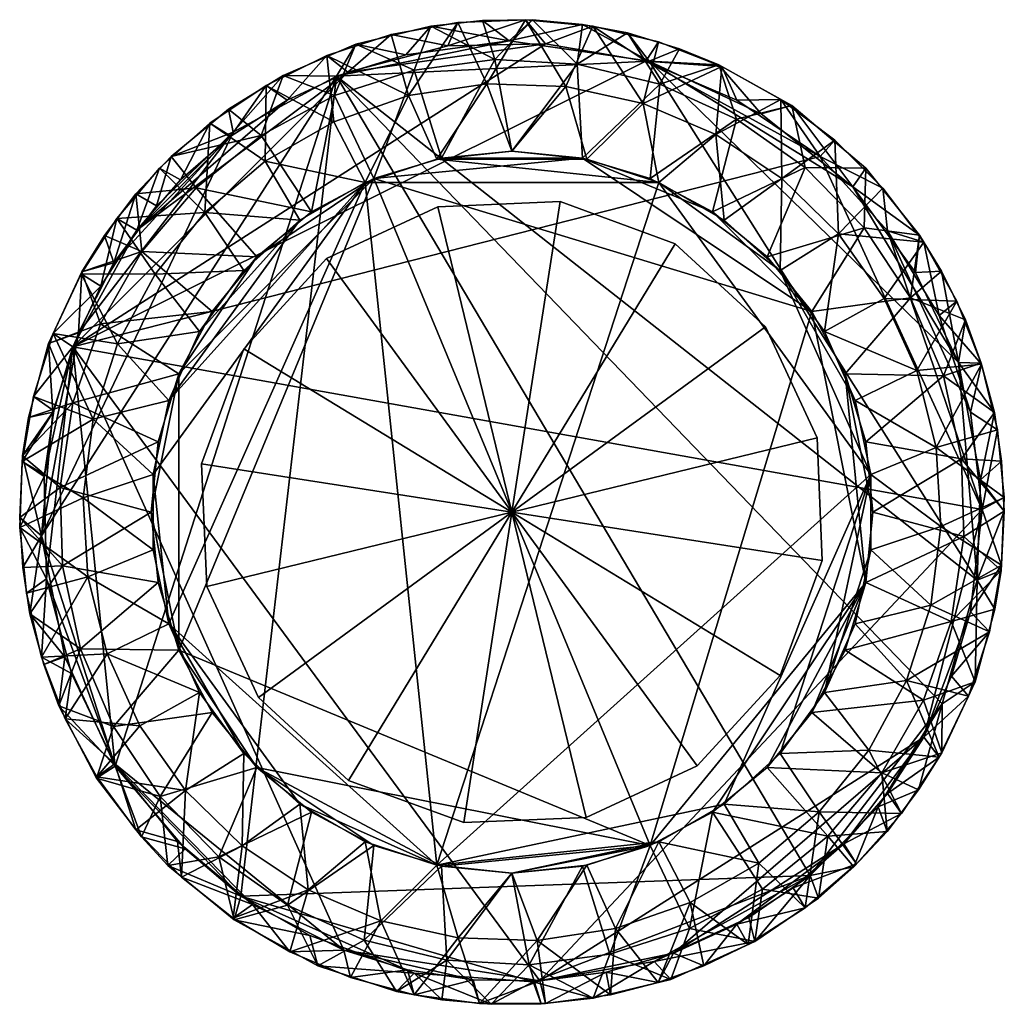
# Model space of a CAD drawing. Units: inches. Extents: x -0.457 to 0.457, y -0.456 to 0.457.
import ezdxf

# ---------------------------------------------------------------- set-up
doc = ezdxf.new("R2010")
doc.units = ezdxf.units.IN
doc.layers.get('0').update_dxf_attribs({"true_color": 0xc2ced6})

msp = doc.modelspace()

# ---------------------------------------------------------------- meshes
mesh = msp.add_polyface()
corners = [(-0.1717, 0.42319, 5.11024), (-0.11203, 0.44274, 5.11024), (-0.09605, 0.38612, 3.98819), (-0.16537, 0.3619, 3.98819), (-0.22812, 0.39564, 5.11024), (-0.22905, 0.32535, 3.98819), (-0.05025, 0.45392, 5.11024), (-0.02347, 0.3972, 3.98819), (-0.28023, 0.36061, 5.11024), (0.01248, 0.45652, 5.11024), (-0.28981, 0.16732, 3.98819), (-0.24869, 0.22392, 3.98819), (-0.24869, 0.22392, 3.63386), (-0.13611, 0.30571, 3.63386), (-0.1967, 0.27073, 3.63386), (-0.1967, 0.27073, 3.98819), (-0.13611, 0.30571, 3.98819), (0, 0.33465, 3.63386), (-0.06958, 0.32733, 3.63386), (-0.06958, 0.32733, 3.98819), (0, 0.33465, 3.98819), (-0.28981, 0.16732, 3.63386), (-0.06958, -0.32733, 3.63386), (0.13611, 0.30571, 3.63386), (-0.33281, 0.03498, 3.63386), (-0.31827, 0.10341, 3.63386), (-0.31827, -0.10341, 3.63386), (-0.28493, 0.27772, 3.98819), (-0.20865, 0.38192, 5.16929), (-0.15217, 0.40773, 5.16929), (-0.05952, 0.43216, 5.16932), (-0.26066, 0.34851, 5.16929), (0.03096, 0.4341, 5.16929), (-0.40731, 0.15329, 5.16929), (0.1242, 0.41822, 5.16929), (-0.34795, 0.26139, 5.16929)]
mesh.append_faces([[corners[k] for k in face] for face in [(13, 25, 14), (28, 35, 29)]], dxfattribs={"vtx0": -1, "vtx1": -1})
mesh.append_faces([[corners[k] for k in face] for face in [(22, 13, 23), (26, 24, 13), (32, 29, 33)]], dxfattribs={"vtx0": -1, "vtx1": -1, "vtx2": -1})
mesh.append_faces([[corners[k] for k in face] for face in [(2, 1, 6), (6, 7, 2), (5, 8, 4), (23, 13, 18), (2, 19, 16), (16, 3, 2), (7, 20, 19), (19, 2, 7), (33, 34, 32), (29, 1, 0)]], dxfattribs={"vtx0": -1, "vtx2": -1})
mesh.append_faces([[corners[k] for k in face] for face in [(12, 14, 21)]], dxfattribs={"vtx1": -1})
mesh.append_faces([[corners[k] for k in face] for face in [(0, 1, 2), (2, 3, 0), (4, 0, 3), (3, 5, 4), (6, 9, 7), (10, 11, 12), (13, 14, 15), (15, 16, 13), (17, 18, 19), (19, 20, 17), (18, 13, 16), (16, 19, 18), (14, 12, 11), (11, 15, 14), (24, 25, 13), (27, 5, 15), (15, 11, 27), (5, 3, 16), (16, 15, 5), (0, 4, 28), (28, 29, 0), (29, 30, 1), (4, 8, 31), (31, 28, 4), (6, 1, 30), (9, 6, 30), (30, 32, 9)]], dxfattribs={"vtx1": -1, "vtx2": -1})
mesh.append_faces([[corners[k] for k in face] for face in [(32, 30, 29)]], dxfattribs={"vtx2": -1})
mesh = msp.add_polyface()
corners = [(0.29952, 0.34476, 5.11024), (0.34398, 0.30042, 5.11024), (0.30283, 0.25809, 3.98819), (0.25025, 0.30934, 3.98819), (0.2494, 0.38258, 5.11024), (0.18914, 0.35006, 3.98819), (0.38193, 0.2504, 5.11024), (0.07498, 0.4505, 5.11024), (0.13606, 0.43595, 5.11024), (0.1216, 0.37885, 3.98819), (0.04992, 0.39475, 3.98819), (0.01248, 0.45652, 5.11024), (-0.02347, 0.3972, 3.98819), (0.19457, 0.41317, 5.11024), (0.06958, 0.32733, 3.63386), (0, 0.33465, 3.63386), (0, 0.33465, 3.98819), (0.06958, 0.32733, 3.98819), (0.13611, 0.30571, 3.63386), (0.13611, 0.30571, 3.98819), (0.24869, 0.22392, 3.63386), (0.1967, 0.27073, 3.63386), (0.1967, 0.27073, 3.98819), (-0.06958, 0.32733, 3.63386), (0.24869, 0.22392, 3.98819), (0.1242, 0.41822, 5.16929), (0.20849, 0.38201, 5.16929), (0.03096, 0.4341, 5.16929), (0.28573, 0.32969, 5.16929), (0.34834, 0.26088, 5.16929), (-0.40731, 0.15329, 5.16929)]
mesh.append_faces([[corners[k] for k in face] for face in [(14, 23, 15), (25, 28, 26)]], dxfattribs={"vtx0": -1})
mesh.append_faces([[corners[k] for k in face] for face in [(9, 17, 10)]], dxfattribs={"vtx0": -1, "vtx1": -1})
mesh.append_faces([[corners[k] for k in face] for face in [(25, 30, 28)]], dxfattribs={"vtx0": -1, "vtx1": -1, "vtx2": -1})
mesh.append_faces([[corners[k] for k in face] for face in [(2, 1, 6), (9, 8, 13), (13, 5, 9), (5, 13, 4), (10, 17, 16), (16, 12, 10), (28, 1, 0), (25, 8, 7), (27, 7, 11), (28, 0, 4), (29, 6, 1), (26, 4, 13)]], dxfattribs={"vtx0": -1, "vtx2": -1})
mesh.append_faces([[corners[k] for k in face] for face in [(21, 20, 18)]], dxfattribs={"vtx1": -1})
mesh.append_faces([[corners[k] for k in face] for face in [(0, 1, 2), (2, 3, 0), (4, 0, 3), (3, 5, 4), (7, 8, 9), (9, 10, 7), (11, 7, 10), (10, 12, 11), (14, 15, 16), (16, 17, 14), (18, 14, 17), (17, 19, 18), (20, 21, 22), (21, 18, 19), (19, 22, 21), (14, 18, 23), (9, 5, 19), (19, 17, 9), (5, 3, 22), (22, 19, 5), (24, 22, 3), (3, 2, 24), (13, 8, 25), (25, 26, 13), (27, 25, 7), (28, 29, 1), (26, 28, 4)]], dxfattribs={"vtx1": -1, "vtx2": -1})
mesh = msp.add_polyface()
corners = [(-0.23275, 0.34929, 0.90551), (-0.26298, 0.3735, 0.05896), (-0.31605, 0.32979, 0.05959), (-0.29297, 0.30058, 0.90551), (-0.16461, 0.38611, 0.90551), (-0.21211, 0.40476, 0.05987), (-0.14499, 0.43381, 0.05964), (-0.09086, 0.40978, 0.90551), (-0.07542, 0.45058, 0.05954), (-0.06529, 0.32822, 1.25984), (0, 0.33465, 1.25984), (0, 0.33465, 0.90551), (-0.06529, 0.32822, 0.90551), (-0.18592, 0.27825, 1.25984), (-0.12806, 0.30917, 1.25984), (-0.12806, 0.30917, 0.90551), (-0.18592, 0.27825, 0.90551), (-0.27825, 0.18592, 1.25984), (-0.23663, 0.23663, 1.25984), (-0.23663, 0.23663, 0.90551), (-0.27825, 0.18592, 0.90551), (0.06529, 0.32822, 1.25984), (-0.30917, 0.12806, 1.25984), (-0.30917, -0.12806, 1.25984), (-0.01594, 0.41968, 0.9055), (-0.00247, 0.43684, -0.00002), (-0.0985, 0.42391), (-0.16265, 0.40429, 0), (-0.25849, 0.3522, 0), (0.12732, 0.41817, 0), (-0.02736, 0.45587, 0.05906), (0.01912, 0.45629, 0.05906)]
mesh.append_faces([[corners[k] for k in face] for face in [(22, 18, 17)]], dxfattribs={"vtx0": -1})
mesh.append_faces([[corners[k] for k in face] for face in [(22, 14, 18), (23, 14, 22)]], dxfattribs={"vtx0": -1, "vtx1": -1, "vtx2": -1})
mesh.append_faces([[corners[k] for k in face] for face in [(0, 1, 2), (2, 3, 0), (7, 8, 6), (6, 4, 7), (3, 19, 16), (16, 0, 3), (24, 30, 8), (8, 7, 24), (24, 31, 30), (25, 30, 31), (27, 5, 6), (25, 8, 30), (28, 2, 1), (28, 1, 5)]], dxfattribs={"vtx0": -1, "vtx2": -1})
mesh.append_faces([[corners[k] for k in face] for face in [(0, 4, 5), (5, 1, 0), (6, 5, 4), (9, 10, 11), (11, 12, 9), (13, 14, 15), (15, 16, 13), (14, 9, 12), (12, 15, 14), (17, 18, 19), (19, 20, 17), (18, 13, 16), (16, 19, 18), (9, 14, 21), (16, 15, 4), (4, 0, 16), (15, 12, 7), (7, 4, 15), (12, 11, 24), (24, 7, 12), (25, 26, 8), (6, 8, 26), (26, 27, 6), (27, 28, 5), (25, 29, 27)]], dxfattribs={"vtx1": -1, "vtx2": -1})
mesh.append_faces([[corners[k] for k in face] for face in [(14, 13, 18), (27, 26, 25)]], dxfattribs={"vtx2": -1})
mesh = msp.add_polyface()
corners = [(0.13702, 0.39674, 0.90551), (0.15544, 0.42943, 0.05906), (0.1073, 0.44422, 0.06008), (0.06047, 0.4154, 0.90551), (0.06539, 0.45199, 0.05906), (0.20821, 0.36442, 0.90551), (0.19199, 0.4148, 0.0599), (0.01912, 0.45629, 0.05906), (-0.01594, 0.41968, 0.9055), (0.2721, 0.31954, 0.90551), (0.25954, 0.37683, 0.05922), (0.23663, 0.23663, 1.25984), (0.27825, 0.18592, 1.25984), (0.27825, 0.18592, 0.90551), (0.23663, 0.23663, 0.90551), (0.18592, 0.27825, 1.25984), (0.18592, 0.27825, 0.90551), (0.12806, 0.30917, 0.90551), (0.12806, 0.30917, 1.25984), (0.06529, 0.32822, 1.25984), (0.06529, 0.32822, 0.90551), (0, 0.33465, 0.90551), (0, 0.33465, 1.25984), (0.12806, -0.30917, 1.25984), (-0.12806, 0.30917, 1.25984), (-0.06529, 0.32822, 1.25984), (0.23128, 0.36934, -0.00001), (0.12732, 0.41817, 0), (0.31632, 0.30148, 0), (-0.00247, 0.43684, -0.00002), (-0.16265, 0.40429, 0), (0.43165, -0.06317, 0), (0.39906, -0.17762, 0)]
mesh.append_faces([[corners[k] for k in face] for face in [(19, 15, 18)]], dxfattribs={"vtx0": -1})
mesh.append_faces([[corners[k] for k in face] for face in [(23, 12, 24), (12, 15, 19), (24, 12, 19), (31, 30, 27)]], dxfattribs={"vtx0": -1, "vtx1": -1, "vtx2": -1})
mesh.append_faces([[corners[k] for k in face] for face in [(0, 1, 2), (2, 3, 0), (3, 2, 4), (3, 4, 7), (7, 8, 3), (15, 16, 17), (17, 18, 15), (19, 20, 21), (21, 22, 19), (18, 17, 20), (20, 19, 18), (27, 4, 2), (30, 31, 32), (5, 10, 6), (27, 1, 6), (26, 6, 10), (29, 7, 4), (27, 2, 1)]], dxfattribs={"vtx0": -1, "vtx2": -1})
mesh.append_faces([[corners[k] for k in face] for face in [(0, 5, 6), (6, 1, 0), (5, 9, 10), (11, 12, 13), (13, 14, 11), (15, 11, 14), (14, 16, 15), (21, 20, 3), (3, 8, 21), (20, 17, 0), (0, 3, 20), (17, 16, 5), (5, 0, 17), (16, 14, 9), (9, 5, 16), (26, 27, 6), (28, 26, 10), (27, 29, 4)]], dxfattribs={"vtx1": -1, "vtx2": -1})
mesh.append_faces([[corners[k] for k in face] for face in [(19, 22, 25), (12, 11, 15), (27, 26, 28)]], dxfattribs={"vtx2": -1})
mesh = msp.add_polyface()
corners = [(0.36978, 0.19855, 0.90551), (0.39838, 0.22329, 0.05906), (0.37816, 0.25678, 0.06022), (0.32657, 0.26363, 0.90551), (0.40024, 0.12647, 0.90551), (0.4208, 0.17834, 0.06019), (0.2721, 0.31954, 0.90551), (0.32827, 0.31886, 0.05914), (0.44751, 0.09245, 0.05994), (0.43531, 0.13812, 0.05906), (0.4169, 0.04931, 0.90551), (0.45669, 0.00083, 0.05906), (0.45424, 0.04724, 0.05906), (0.30917, 0.12806, 1.25984), (0.32822, 0.06529, 1.25984), (0.32822, 0.06529, 0.90551), (0.30917, 0.12806, 0.90551), (0.27825, 0.18592, 1.25984), (0.27825, 0.18592, 0.90551), (0.33465, 0, 1.25984), (0.33465, 0, 0.90551), (0.32822, -0.06529, 1.25984), (0.23663, 0.23663, 0.90551), (0.43471, 0.03005, 0), (0.41422, 0.13865, 0), (0.3743, 0.22203), (0.31632, 0.30148, 0), (0.25954, 0.37683, 0.05922), (0.43165, -0.06317, 0), (0.12732, 0.41817, 0)]
mesh.append_faces([[corners[k] for k in face] for face in [(5, 4, 9)]], dxfattribs={"vtx0": -1, "vtx1": -1})
mesh.append_faces([[corners[k] for k in face] for face in [(29, 24, 28), (24, 29, 26)]], dxfattribs={"vtx0": -1, "vtx1": -1, "vtx2": -1})
mesh.append_faces([[corners[k] for k in face] for face in [(0, 1, 2), (2, 3, 0), (19, 20, 15), (15, 14, 19), (16, 4, 0), (0, 18, 16), (4, 16, 15), (15, 10, 4), (10, 15, 20), (3, 2, 7), (6, 7, 27), (0, 5, 1), (23, 8, 12), (24, 5, 9), (24, 9, 8), (23, 12, 11), (25, 2, 1), (26, 7, 2)]], dxfattribs={"vtx0": -1, "vtx2": -1})
mesh.append_faces([[corners[k] for k in face] for face in [(14, 13, 19), (23, 28, 24)]], dxfattribs={"vtx1": -1})
mesh.append_faces([[corners[k] for k in face] for face in [(0, 4, 5), (6, 3, 7), (8, 9, 4), (4, 10, 8), (11, 12, 10), (13, 14, 15), (15, 16, 13), (17, 13, 16), (16, 18, 17), (13, 17, 21), (21, 19, 13), (22, 18, 3), (3, 6, 22), (0, 3, 18), (23, 24, 8), (25, 26, 2), (27, 7, 26), (1, 5, 24), (24, 25, 1), (12, 8, 10)]], dxfattribs={"vtx1": -1, "vtx2": -1})
mesh.append_faces([[corners[k] for k in face] for face in [(26, 25, 24)]], dxfattribs={"vtx2": -1})
mesh = msp.add_polyface()
corners = [(-0.36971, -0.19867, 0.90551), (-0.40017, -0.12666, 0.90551), (-0.42027, -0.17962, 0.06017), (-0.44714, -0.09435, 0.05992), (-0.43427, -0.14135, 0.05906), (-0.41684, -0.04964, 0.90551), (-0.32651, -0.2637, 0.90551), (-0.38531, -0.24665, 0.05992), (-0.45382, -0.05119, 0.05906), (-0.41912, 0.02277, 0.90551), (-0.45666, -0.00509, 0.05906), (-0.32822, -0.06529, 1.25984), (-0.33465, 0, 1.25984), (-0.33465, 0, 0.90551), (-0.32822, -0.06529, 0.90551), (-0.27825, -0.18592, 1.25984), (-0.30917, -0.12806, 1.25984), (-0.30917, -0.12806, 0.90551), (-0.27825, -0.18592, 0.90551), (-0.18592, -0.27825, 1.25984), (-0.23663, -0.23663, 1.25984), (-0.23663, -0.23663, 0.90551), (-0.18592, -0.27825, 0.90551), (-0.12806, 0.30917, 1.25984), (0.12806, -0.30917, 1.25984), (-0.30917, 0.12806, 1.25984), (-0.43654, -0.02201, 0), (-0.41464, -0.13414, -0.00002), (-0.36817, -0.23543, 0), (-0.16265, 0.40429, 0), (-0.25148, -0.35589, 0), (0.27645, -0.33689, 0), (-0.45416, 0.05211, 0.06034), (-0.34354, -0.30091, 0.05906)]
mesh.append_faces([[corners[k] for k in face] for face in [(16, 12, 11)]], dxfattribs={"vtx0": -1})
mesh.append_faces([[corners[k] for k in face] for face in [(3, 5, 8), (2, 1, 4)]], dxfattribs={"vtx0": -1, "vtx1": -1})
mesh.append_faces([[corners[k] for k in face] for face in [(23, 16, 24), (25, 12, 16), (16, 20, 24), (28, 29, 30), (31, 30, 29)]], dxfattribs={"vtx0": -1, "vtx1": -1, "vtx2": -1})
mesh.append_faces([[corners[k] for k in face] for face in [(5, 14, 13), (13, 9, 5), (1, 17, 14), (14, 5, 1), (0, 18, 17), (17, 1, 0), (18, 0, 6), (0, 2, 7), (26, 8, 10), (27, 4, 3), (26, 3, 8), (26, 10, 32), (28, 33, 7), (28, 7, 2)]], dxfattribs={"vtx0": -1, "vtx2": -1})
mesh.append_faces([[corners[k] for k in face] for face in [(0, 1, 2), (3, 4, 1), (1, 5, 3), (6, 0, 7), (5, 9, 10), (10, 8, 5), (11, 12, 13), (13, 14, 11), (15, 16, 17), (17, 18, 15), (16, 11, 14), (14, 17, 16), (19, 20, 21), (21, 22, 19), (20, 15, 18), (18, 21, 20), (21, 18, 6), (26, 27, 3), (27, 28, 2), (2, 4, 27)]], dxfattribs={"vtx1": -1, "vtx2": -1})
mesh.append_faces([[corners[k] for k in face] for face in [(16, 15, 20), (28, 27, 26)]], dxfattribs={"vtx2": -1})
mesh = msp.add_polyface()
corners = [(-0.42983, 0.1564, 0.05945), (-0.44835, 0.08764, 0.05951), (-0.40732, 0.10133, 0.90551), (-0.38177, 0.17445, 0.90551), (-0.34321, 0.24163, 0.90551), (-0.37798, 0.25637, 0.05914), (-0.39907, 0.22265, 0.05963), (-0.45416, 0.05211, 0.06034), (-0.41912, 0.02277, 0.90551), (-0.29297, 0.30058, 0.90551), (-0.31605, 0.32979, 0.05959), (-0.34902, 0.29494, 0.05978), (-0.32822, 0.06529, 1.25984), (-0.30917, 0.12806, 1.25984), (-0.30917, 0.12806, 0.90551), (-0.32822, 0.06529, 0.90551), (-0.27825, 0.18592, 1.25984), (-0.27825, 0.18592, 0.90551), (-0.33465, 0, 1.25984), (-0.33465, 0, 0.90551), (-0.23663, 0.23663, 0.90551), (-0.25849, 0.3522, 0), (-0.32986, 0.28388), (-0.42591, 0.09277, -0.00005), (-0.40224, 0.16613), (-0.36937, 0.23121, 0), (-0.36817, -0.23543, 0), (-0.43654, -0.02201, 0), (-0.16265, 0.40429, 0), (-0.45666, -0.00509, 0.05906)]
mesh.append_faces([[corners[k] for k in face] for face in [(26, 27, 28), (27, 24, 21)]], dxfattribs={"vtx0": -1, "vtx1": -1, "vtx2": -1})
mesh.append_faces([[corners[k] for k in face] for face in [(4, 5, 6), (6, 3, 4), (2, 1, 7), (7, 8, 2), (9, 10, 11), (11, 4, 9), (3, 6, 0), (4, 11, 5), (4, 17, 20), (20, 9, 4), (2, 15, 14), (14, 3, 2), (8, 19, 15), (15, 2, 8), (17, 4, 3), (3, 14, 17), (23, 1, 0), (0, 24, 23), (24, 0, 6), (6, 25, 24), (25, 5, 11), (11, 22, 25), (21, 24, 25), (27, 21, 28), (8, 7, 29), (22, 11, 10), (25, 6, 5), (7, 23, 27)]], dxfattribs={"vtx0": -1, "vtx2": -1})
mesh.append_faces([[corners[k] for k in face] for face in [(23, 24, 27), (22, 21, 25)]], dxfattribs={"vtx1": -1})
mesh.append_faces([[corners[k] for k in face] for face in [(0, 1, 2), (2, 3, 0), (12, 13, 14), (14, 15, 12), (13, 16, 17), (17, 14, 13), (18, 12, 15), (15, 19, 18), (21, 22, 10), (7, 1, 23)]], dxfattribs={"vtx1": -1, "vtx2": -1})
mesh.append_faces([[corners[k] for k in face] for face in [(13, 12, 18)]], dxfattribs={"vtx2": -1})
mesh = msp.add_polyface()
corners = [(-0.36669, 0.27223, 5.11024), (-0.32704, 0.31877, 5.11024), (-0.28493, 0.27772, 3.98819), (-0.33111, 0.22064, 3.98819), (-0.39976, 0.22082, 5.11024), (-0.36602, 0.15604, 3.98819), (-0.42567, 0.16545, 5.11024), (-0.38846, 0.08613, 3.98819), (-0.44395, 0.10712, 5.11024), (-0.45428, 0.04687, 5.11024), (-0.39767, 0.01328, 3.98819), (-0.45647, -0.01423, 5.11024), (-0.28023, 0.36061, 5.11024), (-0.22905, 0.32535, 3.98819), (-0.31827, 0.10341, 3.63386), (-0.33281, 0.03498, 3.63386), (-0.33281, 0.03498, 3.98819), (-0.31827, 0.10341, 3.98819), (-0.24869, 0.22392, 3.63386), (-0.28981, 0.16732, 3.63386), (-0.28981, 0.16732, 3.98819), (-0.1967, 0.27073, 3.63386), (-0.24869, 0.22392, 3.98819), (-0.40731, 0.15329, 5.16929), (-0.42492, 0.09403, 5.16929), (-0.38148, 0.20945, 5.16929), (-0.43396, 0.03288, 5.16929), (-0.34795, 0.26139, 5.16929), (-0.30741, 0.30806, 5.16929), (-0.26066, 0.34851, 5.16929), (-0.20865, 0.38192, 5.16929), (-0.15217, 0.40773, 5.16929), (-0.43181, -0.06199, 5.1693)]
mesh.append_faces([[corners[k] for k in face] for face in [(26, 23, 24), (27, 29, 28)]], dxfattribs={"vtx0": -1})
mesh.append_faces([[corners[k] for k in face] for face in [(19, 21, 14)]], dxfattribs={"vtx0": -1, "vtx1": -1})
mesh.append_faces([[corners[k] for k in face] for face in [(23, 31, 27)]], dxfattribs={"vtx0": -1, "vtx1": -1, "vtx2": -1})
mesh.append_faces([[corners[k] for k in face] for face in [(4, 3, 5), (5, 6, 4), (7, 8, 6), (6, 5, 7), (3, 4, 0), (10, 11, 9), (2, 1, 12), (12, 13, 2), (17, 7, 5), (16, 10, 7), (7, 17, 16), (23, 6, 8), (8, 24, 23), (25, 4, 6), (6, 23, 25), (24, 8, 9), (9, 26, 24), (26, 9, 11)]], dxfattribs={"vtx0": -1, "vtx2": -1})
mesh.append_faces([[corners[k] for k in face] for face in [(25, 23, 27)]], dxfattribs={"vtx1": -1})
mesh.append_faces([[corners[k] for k in face] for face in [(0, 1, 2), (2, 3, 0), (9, 8, 7), (7, 10, 9), (14, 15, 16), (16, 17, 14), (18, 19, 20), (19, 14, 17), (17, 20, 19), (20, 17, 5), (5, 3, 20), (3, 2, 22), (22, 20, 3), (1, 0, 27), (27, 28, 1), (12, 1, 28), (28, 29, 12), (0, 4, 25), (25, 27, 0), (30, 29, 27), (26, 32, 23)]], dxfattribs={"vtx1": -1, "vtx2": -1})
mesh = msp.add_polyface()
corners = [(0.16461, -0.38611, 0.90551), (0.14725, -0.43319, 0.05896), (0.22523, -0.39808, 0.05861), (0.23245, -0.34946, 0.90551), (0.09086, -0.40978, 0.90551), (0.07522, -0.45062, 0.05951), (0.06529, -0.32822, 1.25984), (0.06529, -0.32822, 0.90551), (0.12806, -0.30917, 0.90551), (0.12806, -0.30917, 1.25984), (0.23663, -0.23663, 1.25984), (0.18592, -0.27825, 1.25984), (0.18592, -0.27825, 0.90551), (0.23663, -0.23663, 0.90551), (0.27825, -0.18592, 1.25984), (0.27825, -0.18592, 0.90551), (0, -0.33465, 1.25984), (0, -0.33465, 0.90551), (-0.06529, -0.32822, 1.25984), (0.32822, -0.06529, 1.25984), (0.27825, 0.18592, 1.25984), (-0.06047, -0.4154, 0.90551), (0.0159, -0.41968, 0.9055), (0.29311, -0.30044, 0.90551), (0.0197, -0.43537, 0), (0.13176, -0.41664, -0.00001), (0.27645, -0.33689, 0), (0.28424, -0.35788, 0.06026), (0.21969, -0.37568), (-0.16265, 0.40429, 0), (0.39906, -0.17762, 0), (-0.25148, -0.35589, 0), (0.02697, -0.4559, 0.05906), (-0.01921, -0.45629, 0.05906)]
mesh.append_faces([[corners[k] for k in face] for face in [(25, 26, 28)]], dxfattribs={"vtx0": -1})
mesh.append_faces([[corners[k] for k in face] for face in [(19, 20, 9), (29, 30, 26), (24, 31, 26)]], dxfattribs={"vtx0": -1, "vtx1": -1, "vtx2": -1})
mesh.append_faces([[corners[k] for k in face] for face in [(0, 1, 2), (2, 3, 0), (4, 5, 1), (1, 0, 4), (6, 7, 8), (8, 9, 6), (16, 17, 7), (7, 6, 16), (12, 3, 23), (23, 13, 12), (26, 27, 2), (2, 28, 26), (26, 25, 24), (3, 2, 27), (22, 32, 5), (5, 4, 22), (22, 33, 32), (24, 5, 32), (25, 1, 5), (24, 32, 33)]], dxfattribs={"vtx0": -1, "vtx2": -1})
mesh.append_faces([[corners[k] for k in face] for face in [(10, 11, 12), (12, 13, 10), (11, 9, 8), (8, 12, 11), (14, 10, 13), (13, 15, 14), (18, 16, 9), (9, 11, 19), (11, 10, 19), (21, 22, 17), (4, 0, 8), (8, 7, 4), (7, 17, 22), (22, 4, 7), (12, 8, 0), (0, 3, 12), (24, 25, 5), (2, 1, 25), (25, 28, 2)]], dxfattribs={"vtx1": -1, "vtx2": -1})
mesh.append_faces([[corners[k] for k in face] for face in [(16, 6, 9)]], dxfattribs={"vtx2": -1})
mesh = msp.add_polyface()
corners = [(0.39334, 0.06002, 3.98819), (0.4503, 0.07615, 5.11024), (0.45649, 0.01367, 5.11024), (0.39767, -0.01328, 3.98819), (0.4356, 0.1372, 5.11024), (0.37561, 0.13127, 3.98819), (0.41266, 0.19565, 5.11024), (0.3451, 0.19805, 3.98819), (0.38193, 0.2504, 5.11024), (0.30283, 0.25809, 3.98819), (0.45405, -0.04907, 5.11024), (0.1967, 0.27073, 3.98819), (0.24869, 0.22392, 3.98819), (0.24869, 0.22392, 3.63386), (0.31827, 0.10341, 3.63386), (0.28981, 0.16732, 3.63386), (0.28981, 0.16732, 3.98819), (0.31827, 0.10341, 3.98819), (0.33281, -0.03498, 3.63386), (0.33281, 0.03498, 3.63386), (0.33281, 0.03498, 3.98819), (0.33281, -0.03498, 3.98819), (0.13611, 0.30571, 3.63386), (-0.06958, -0.32733, 3.63386), (0.38846, -0.08613, 3.98819), (0.39631, 0.18238, 5.16932), (0.42523, 0.09259, 5.16929), (0.34834, 0.26088, 5.16929), (0.43625, 0.00253, 5.16929), (0.42527, -0.09242, 5.16929), (0.28573, 0.32969, 5.16929), (-0.40731, 0.15329, 5.16929)]
mesh.append_faces([[corners[k] for k in face] for face in [(14, 13, 15)]], dxfattribs={"vtx0": -1})
mesh.append_faces([[corners[k] for k in face] for face in [(22, 19, 23), (22, 13, 19), (28, 30, 31)]], dxfattribs={"vtx0": -1, "vtx1": -1, "vtx2": -1})
mesh.append_faces([[corners[k] for k in face] for face in [(0, 1, 2), (2, 3, 0), (8, 7, 9), (3, 2, 10), (13, 14, 19), (5, 17, 16), (16, 7, 5), (17, 5, 0), (0, 20, 17), (3, 21, 20), (20, 0, 3), (21, 3, 24), (28, 2, 1), (1, 26, 28), (27, 28, 26), (28, 27, 30), (25, 4, 6), (26, 1, 4), (25, 6, 8), (28, 10, 2)]], dxfattribs={"vtx0": -1, "vtx2": -1})
mesh.append_faces([[corners[k] for k in face] for face in [(4, 1, 0), (0, 5, 4), (6, 4, 5), (5, 7, 6), (8, 6, 7), (11, 12, 13), (14, 15, 16), (16, 17, 14), (15, 13, 12), (12, 16, 15), (18, 19, 20), (20, 21, 18), (19, 14, 17), (17, 20, 19), (16, 12, 9), (9, 7, 16), (25, 26, 4), (27, 25, 8), (28, 29, 10)]], dxfattribs={"vtx1": -1, "vtx2": -1})
mesh.append_faces([[corners[k] for k in face] for face in [(26, 25, 27)]], dxfattribs={"vtx2": -1})
mesh = msp.add_polyface()
corners = [(-0.39334, -0.06002, 3.98819), (-0.45048, -0.07506, 5.11024), (-0.45647, -0.01423, 5.11024), (-0.39767, 0.01328, 3.98819), (-0.43642, -0.13455, 5.11024), (-0.37561, -0.13127, 3.98819), (-0.41454, -0.19164, 5.11024), (-0.3451, -0.19805, 3.98819), (-0.38523, -0.24528, 5.11024), (-0.30283, -0.25809, 3.98819), (-0.28981, -0.16732, 3.63386), (-0.24869, -0.22392, 3.63386), (-0.24869, -0.22392, 3.98819), (-0.28981, -0.16732, 3.98819), (-0.33281, -0.03498, 3.63386), (-0.31827, -0.10341, 3.63386), (-0.31827, -0.10341, 3.98819), (-0.33281, -0.03498, 3.98819), (-0.1967, -0.27073, 3.63386), (-0.1967, -0.27073, 3.98819), (-0.33281, 0.03498, 3.63386), (-0.33281, 0.03498, 3.98819), (-0.06958, -0.32733, 3.63386), (-0.13611, 0.30571, 3.63386), (-0.25025, -0.30934, 3.98819), (-0.36853, -0.23345, 5.16929), (-0.40868, -0.14959, 5.16929), (-0.43181, -0.06199, 5.1693), (-0.43396, 0.03288, 5.16929), (-0.34902, -0.29454, 5.11024), (-0.40731, 0.15329, 5.16929), (-0.15611, -0.40624, 5.16929), (0.02593, -0.43443, 5.16929)]
mesh.append_faces([[corners[k] for k in face] for face in [(15, 11, 10)]], dxfattribs={"vtx0": -1})
mesh.append_faces([[corners[k] for k in face] for face in [(18, 15, 22), (15, 23, 22), (30, 31, 32), (31, 30, 25), (30, 27, 25)]], dxfattribs={"vtx0": -1, "vtx1": -1, "vtx2": -1})
mesh.append_faces([[corners[k] for k in face] for face in [(0, 1, 2), (2, 3, 0), (8, 7, 9), (3, 21, 17), (17, 0, 3), (16, 5, 0), (0, 17, 16), (5, 16, 13), (13, 7, 5), (27, 1, 4), (4, 26, 27), (25, 6, 8), (26, 4, 6), (27, 2, 1)]], dxfattribs={"vtx0": -1, "vtx2": -1})
mesh.append_faces([[corners[k] for k in face] for face in [(26, 25, 27)]], dxfattribs={"vtx1": -1})
mesh.append_faces([[corners[k] for k in face] for face in [(4, 1, 0), (0, 5, 4), (6, 4, 5), (5, 7, 6), (8, 6, 7), (10, 11, 12), (12, 13, 10), (14, 15, 16), (16, 17, 14), (15, 10, 13), (13, 16, 15), (11, 18, 19), (19, 12, 11), (20, 14, 17), (17, 21, 20), (18, 11, 15), (9, 7, 13), (13, 12, 9), (24, 9, 12), (25, 26, 6), (27, 28, 2), (8, 29, 25)]], dxfattribs={"vtx1": -1, "vtx2": -1})
mesh.append_faces([[corners[k] for k in face] for face in [(15, 14, 20)]], dxfattribs={"vtx2": -1})
mesh = msp.add_polyface()
corners = [(-0.28788, 0.04475, 0.49213), (-0.28788, 0.04475, 2.44095), (-0.28788, 0.04475, 4.38977), (-0.28309, -0.06883, 0.49213), (-0.28309, -0.06883, 2.44095), (-0.28309, -0.06883, 4.38977), (-0.24884, 0.15151, 0.49213), (-0.24884, 0.15151, 2.44095), (-0.24884, 0.15151, 4.38977), (-0.23521, -0.17192, 0.49213), (-0.23521, -0.17192, 2.44095), (-0.23521, -0.17192, 4.38977), (-0.17192, 0.23521, 0.49213), (-0.17192, 0.23521, 2.44095), (-0.17192, 0.23521, 4.38977), (-0.15151, -0.24884, 0.49213), (-0.15151, -0.24884, 2.44095), (-0.15151, -0.24884, 4.38977), (-0.06883, 0.28309, 0.49213), (-0.06883, 0.28309, 2.44095), (-0.06883, 0.28309, 4.38977), (-0.04475, -0.28788, 0.49213), (-0.04475, -0.28788, 2.44095), (-0.04475, -0.28788, 4.38977), (0, 0, 0.49213), (0, 0, 4.38977), (0.04475, 0.28788, 0.49213), (0.04475, 0.28788, 2.44095), (0.04475, 0.28788, 4.38977), (0.06883, -0.28309, 0.49213), (0.06883, -0.28309, 2.44095), (0.06883, -0.28309, 4.38977), (0.15151, 0.24884, 0.49213), (0.15151, 0.24884, 2.44095), (0.15151, 0.24884, 4.38977), (0.17192, -0.23521, 0.49213), (0.17192, -0.23521, 2.44095), (0.17192, -0.23521, 4.38977), (0.23521, 0.17192, 0.49213), (0.23521, 0.17192, 2.44095), (0.23521, 0.17192, 4.38977), (0.24884, -0.15151, 0.49213), (0.24884, -0.15151, 2.44095), (0.24884, -0.15151, 4.38977), (0.28309, 0.06883, 0.49213), (0.28309, 0.06883, 2.44095), (0.28309, 0.06883, 4.38977), (0.28788, -0.04475, 0.49213), (0.28788, -0.04475, 2.44095), (0.28788, -0.04475, 4.38977)]
mesh.append_faces([[corners[k] for k in face] for face in [(1, 7, 6), (4, 1, 0), (10, 4, 3), (16, 10, 9), (22, 16, 15), (30, 22, 21), (36, 30, 29), (42, 36, 35), (48, 42, 41), (45, 48, 47), (39, 45, 44), (33, 39, 38), (27, 33, 32), (19, 27, 26), (13, 19, 18), (7, 13, 12), (7, 1, 2), (1, 4, 5), (4, 10, 11), (10, 16, 17), (16, 22, 23), (22, 30, 31), (30, 36, 37), (36, 42, 43), (42, 48, 49), (48, 45, 46), (45, 39, 40), (39, 33, 34), (33, 27, 28), (27, 19, 20), (19, 13, 14), (13, 7, 8)]], dxfattribs={"vtx0": -1, "vtx1": -1, "vtx2": -1})
mesh.append_faces([[corners[k] for k in face] for face in [(24, 0, 6), (24, 3, 0), (24, 9, 3), (24, 15, 9), (24, 21, 15), (24, 29, 21), (24, 35, 29), (24, 41, 35), (24, 47, 41), (24, 44, 47), (24, 38, 44), (24, 32, 38), (24, 26, 32), (24, 18, 26), (24, 12, 18), (24, 6, 12), (25, 8, 2), (25, 2, 5), (25, 5, 11), (25, 11, 17), (25, 17, 23), (25, 23, 31), (25, 31, 37), (25, 37, 43), (25, 43, 49), (25, 49, 46), (25, 46, 40), (25, 40, 34), (25, 34, 28), (25, 28, 20), (25, 20, 14), (25, 14, 8)]], dxfattribs={"vtx0": -1, "vtx2": -1})
mesh.append_faces([[corners[k] for k in face] for face in [(6, 0, 1), (0, 3, 4), (3, 9, 10), (9, 15, 16), (15, 21, 22), (21, 29, 30), (29, 35, 36), (35, 41, 42), (41, 47, 48), (47, 44, 45), (44, 38, 39), (38, 32, 33), (32, 26, 27), (26, 18, 19), (18, 12, 13), (12, 6, 7), (2, 8, 7), (5, 2, 1), (11, 5, 4), (17, 11, 10), (23, 17, 16), (31, 23, 22), (37, 31, 30), (43, 37, 36), (49, 43, 42), (46, 49, 48), (40, 46, 45), (34, 40, 39), (28, 34, 33), (20, 28, 27), (14, 20, 19), (8, 14, 13)]], dxfattribs={"vtx1": -1, "vtx2": -1})
mesh = msp.add_polyface()
corners = [(0.09153, -0.44743, 5.11024), (0.03095, -0.45564, 5.11024), (0.02347, -0.3972, 3.98819), (0.09605, -0.38612, 3.98819), (0.16537, -0.3619, 3.98819), (0.1781, -0.42054, 5.11024), (0.13548, -0.43613, 5.11024), (-0.03018, -0.4557, 5.11024), (0.22905, -0.32535, 3.98819), (0.27185, -0.36697, 5.11024), (0.21895, -0.40079, 5.11024), (0.1967, -0.27073, 3.63386), (0.24869, -0.22392, 3.63386), (0.24869, -0.22392, 3.98819), (0.1967, -0.27073, 3.98819), (0.13611, -0.30571, 3.63386), (0.13611, -0.30571, 3.98819), (0.06958, -0.32733, 3.98819), (0.06958, -0.32733, 3.63386), (0, -0.33465, 3.98819), (0, -0.33465, 3.63386), (-0.06958, -0.32733, 3.63386), (0.33281, 0.03498, 3.63386), (0.28493, -0.27772, 3.98819), (0.08722, -0.42637, 5.16929), (0.02593, -0.43443, 5.16929), (0.20865, -0.38192, 5.16929), (0.26088, -0.34834, 5.16929), (0.14973, -0.40896, 5.16929), (-0.40731, 0.15329, 5.16929), (0.43625, 0.00253, 5.16929), (0.38201, -0.20849, 5.16929), (0.30779, -0.30767, 5.16929)]
mesh.append_faces([[corners[k] for k in face] for face in [(21, 15, 20)]], dxfattribs={"vtx0": -1, "vtx1": -1})
mesh.append_faces([[corners[k] for k in face] for face in [(11, 21, 22), (29, 25, 30), (31, 25, 28)]], dxfattribs={"vtx0": -1, "vtx1": -1, "vtx2": -1})
mesh.append_faces([[corners[k] for k in face] for face in [(4, 5, 6), (6, 3, 4), (2, 1, 7), (8, 9, 10), (10, 4, 8), (3, 6, 0), (4, 10, 5), (15, 16, 17), (17, 18, 15), (18, 17, 19), (19, 20, 18), (21, 11, 15), (16, 4, 3), (3, 17, 16), (17, 3, 2), (2, 19, 17), (26, 10, 9), (9, 27, 26), (24, 0, 6), (6, 28, 24), (28, 6, 5)]], dxfattribs={"vtx0": -1, "vtx2": -1})
mesh.append_faces([[corners[k] for k in face] for face in [(24, 28, 25)]], dxfattribs={"vtx1": -1})
mesh.append_faces([[corners[k] for k in face] for face in [(0, 1, 2), (2, 3, 0), (11, 12, 13), (13, 14, 11), (15, 11, 14), (14, 16, 15), (8, 4, 16), (16, 14, 8), (14, 13, 23), (23, 8, 14), (1, 0, 24), (24, 25, 1), (7, 1, 25), (5, 10, 26), (26, 28, 5), (28, 26, 32)]], dxfattribs={"vtx1": -1, "vtx2": -1})
mesh.append_faces([[corners[k] for k in face] for face in [(15, 18, 20)]], dxfattribs={"vtx2": -1})
mesh = msp.add_polyface()
corners = [(0.40732, -0.10133, 0.90551), (0.44787, -0.08983, 0.05937), (0.45388, -0.05419, 0.06008), (0.41912, -0.02265, 0.90551), (0.42957, -0.15724, 0.0581), (0.38177, -0.17445, 0.90551), (0.34321, -0.24163, 0.90551), (0.29311, -0.30044, 0.90551), (0.34818, -0.29594, 0.06008), (0.37721, -0.25746, 0.05912), (0.3987, -0.22326, 0.05996), (0.4169, 0.04931, 0.90551), (0.45669, 0.00083, 0.05906), (0.28424, -0.35788, 0.06026), (0.31703, -0.32873, 0.05906), (0.23245, -0.34946, 0.90551), (0.30917, -0.12806, 1.25984), (0.27825, -0.18592, 1.25984), (0.27825, -0.18592, 0.90551), (0.30917, -0.12806, 0.90551), (0.33465, 0, 1.25984), (0.32822, -0.06529, 1.25984), (0.32822, -0.06529, 0.90551), (0.33465, 0, 0.90551), (0.23663, -0.23663, 1.25984), (0.23663, -0.23663, 0.90551), (0.43165, -0.06317, 0), (0.43471, 0.03005, 0), (0.27645, -0.33689, 0), (0.33963, -0.27326, -0.00002), (0.39906, -0.17762, 0)]
mesh.append_faces([[corners[k] for k in face] for face in [(21, 17, 16), (28, 30, 29)]], dxfattribs={"vtx0": -1})
mesh.append_faces([[corners[k] for k in face] for face in [(15, 13, 7)]], dxfattribs={"vtx0": -1, "vtx1": -1})
mesh.append_faces([[corners[k] for k in face] for face in [(0, 1, 2), (2, 3, 0), (6, 9, 10), (10, 5, 6), (5, 10, 4), (6, 8, 9), (7, 13, 14), (23, 3, 11), (19, 5, 0), (0, 22, 19), (5, 19, 18), (18, 6, 5), (22, 0, 3), (3, 23, 22), (25, 7, 6), (6, 18, 25), (3, 2, 12), (7, 14, 8), (26, 2, 1), (26, 12, 2), (29, 8, 14), (28, 14, 13), (30, 10, 9), (30, 4, 10), (29, 9, 8), (26, 1, 4)]], dxfattribs={"vtx0": -1, "vtx2": -1})
mesh.append_faces([[corners[k] for k in face] for face in [(4, 1, 0), (0, 5, 4), (6, 7, 8), (11, 3, 12), (16, 17, 18), (18, 19, 16), (20, 21, 22), (22, 23, 20), (21, 16, 19), (19, 22, 21), (24, 17, 21), (26, 27, 12), (28, 29, 14), (29, 30, 9), (30, 26, 4)]], dxfattribs={"vtx1": -1, "vtx2": -1})
mesh = msp.add_polyface()
corners = [(0.28493, -0.27772, 3.98819), (0.31962, -0.32621, 5.11024), (0.27185, -0.36697, 5.11024), (0.22905, -0.32535, 3.98819), (0.36134, -0.27929, 5.11024), (0.33111, -0.22064, 3.98819), (0.39623, -0.22709, 5.11024), (0.36602, -0.15604, 3.98819), (0.42363, -0.1706, 5.11024), (0.44303, -0.11088, 5.11024), (0.38846, -0.08613, 3.98819), (0.45405, -0.04907, 5.11024), (0.39767, -0.01328, 3.98819), (0.28981, -0.16732, 3.63386), (0.31827, -0.10341, 3.63386), (0.31827, -0.10341, 3.98819), (0.28981, -0.16732, 3.98819), (0.33281, -0.03498, 3.63386), (0.33281, -0.03498, 3.98819), (0.24869, -0.22392, 3.63386), (0.24869, -0.22392, 3.98819), (0.33281, 0.03498, 3.63386), (0.1967, -0.27073, 3.63386), (0.38201, -0.20849, 5.16929), (0.40779, -0.152, 5.16929), (0.34845, -0.26073, 5.16929), (0.42527, -0.09242, 5.16929), (0.26088, -0.34834, 5.16929), (0.30779, -0.30767, 5.16929), (0.43625, 0.00253, 5.16929), (0.20865, -0.38192, 5.16929), (0.14973, -0.40896, 5.16929), (0.02593, -0.43443, 5.16929)]
mesh.append_faces([[corners[k] for k in face] for face in [(13, 17, 14)]], dxfattribs={"vtx0": -1})
mesh.append_faces([[corners[k] for k in face] for face in [(17, 13, 21)]], dxfattribs={"vtx0": -1, "vtx1": -1})
mesh.append_faces([[corners[k] for k in face] for face in [(23, 31, 28), (29, 32, 23)]], dxfattribs={"vtx0": -1, "vtx1": -1, "vtx2": -1})
mesh.append_faces([[corners[k] for k in face] for face in [(0, 1, 2), (2, 3, 0), (6, 5, 7), (7, 8, 6), (5, 6, 4), (21, 19, 22), (10, 15, 18), (15, 10, 7), (23, 6, 8), (8, 24, 23), (25, 4, 6), (6, 23, 25), (24, 8, 9), (9, 26, 24), (27, 2, 1), (1, 28, 27), (28, 1, 4), (4, 25, 28), (23, 26, 29), (26, 9, 11)]], dxfattribs={"vtx0": -1, "vtx2": -1})
mesh.append_faces([[corners[k] for k in face] for face in [(24, 26, 23), (27, 28, 30)]], dxfattribs={"vtx1": -1})
mesh.append_faces([[corners[k] for k in face] for face in [(4, 1, 0), (0, 5, 4), (9, 8, 7), (7, 10, 9), (11, 9, 10), (10, 12, 11), (13, 14, 15), (15, 16, 13), (14, 17, 18), (18, 15, 14), (19, 13, 16), (16, 20, 19), (13, 19, 21), (7, 5, 16), (16, 15, 7), (20, 16, 5), (5, 0, 20)]], dxfattribs={"vtx1": -1, "vtx2": -1})
mesh.append_faces([[corners[k] for k in face] for face in [(28, 25, 23)]], dxfattribs={"vtx2": -1})
mesh = msp.add_polyface()
corners = [(-0.30656, -0.33851, 5.11024), (-0.34902, -0.29454, 5.11024), (-0.30283, -0.25809, 3.98819), (-0.25025, -0.30934, 3.98819), (-0.18914, -0.35006, 3.98819), (-0.20601, -0.40759, 5.11024), (-0.2586, -0.37642, 5.11024), (-0.38523, -0.24528, 5.11024), (-0.09077, -0.44758, 5.11024), (-0.14973, -0.43145, 5.11024), (-0.1216, -0.37885, 3.98819), (-0.04992, -0.39475, 3.98819), (-0.03018, -0.4557, 5.11024), (0.02347, -0.3972, 3.98819), (-0.13611, -0.30571, 3.63386), (-0.06958, -0.32733, 3.63386), (-0.06958, -0.32733, 3.98819), (-0.13611, -0.30571, 3.98819), (-0.1967, -0.27073, 3.63386), (-0.1967, -0.27073, 3.98819), (0, -0.33465, 3.98819), (0, -0.33465, 3.63386), (-0.24869, -0.22392, 3.98819), (-0.03589, -0.43372, 5.16929), (-0.09698, -0.42426, 5.16929), (-0.15611, -0.40624, 5.16929), (0.02593, -0.43443, 5.16929), (-0.24056, -0.36391, 5.1693), (-0.31018, -0.30526, 5.16929), (-0.36853, -0.23345, 5.16929)]
mesh.append_faces([[corners[k] for k in face] for face in [(18, 15, 14), (27, 29, 28)]], dxfattribs={"vtx0": -1})
mesh.append_faces([[corners[k] for k in face] for face in [(10, 16, 11), (26, 25, 23)]], dxfattribs={"vtx0": -1, "vtx1": -1})
mesh.append_faces([[corners[k] for k in face] for face in [(4, 5, 6), (6, 3, 4), (2, 1, 7), (12, 11, 13), (10, 9, 5), (5, 4, 10), (11, 12, 8), (20, 13, 11), (11, 16, 20), (27, 6, 5), (28, 1, 0), (25, 5, 9)]], dxfattribs={"vtx0": -1, "vtx2": -1})
mesh.append_faces([[corners[k] for k in face] for face in [(24, 23, 25)]], dxfattribs={"vtx1": -1})
mesh.append_faces([[corners[k] for k in face] for face in [(0, 1, 2), (2, 3, 0), (8, 9, 10), (10, 11, 8), (6, 0, 3), (14, 15, 16), (16, 17, 14), (18, 14, 17), (17, 19, 18), (20, 16, 15), (15, 21, 20), (22, 19, 3), (19, 17, 4), (4, 3, 19), (17, 16, 10), (10, 4, 17), (8, 12, 23), (23, 24, 8), (9, 8, 24), (24, 25, 9), (26, 23, 12), (0, 6, 27), (27, 28, 0), (28, 29, 1), (25, 27, 5), (27, 25, 29)]], dxfattribs={"vtx1": -1, "vtx2": -1})
mesh = msp.add_polyface()
corners = [(-0.06047, -0.4154, 0.90551), (-0.13699, -0.39675, 0.90551), (-0.10699, -0.44429, 0.06008), (-0.20817, -0.36444, 0.90551), (-0.25785, -0.37796, 0.05888), (-0.18017, -0.42063, 0.05928), (-0.0652, -0.45202, 0.05906), (-0.01921, -0.45629, 0.05906), (0.0159, -0.41968, 0.9055), (-0.32651, -0.2637, 0.90551), (-0.34354, -0.30091, 0.05906), (-0.3191, -0.3275, 0.05963), (-0.27205, -0.31958, 0.90551), (-0.38531, -0.24665, 0.05992), (-0.06529, -0.32822, 1.25984), (-0.12806, -0.30917, 1.25984), (-0.12806, -0.30917, 0.90551), (-0.06529, -0.32822, 0.90551), (-0.18592, -0.27825, 1.25984), (-0.18592, -0.27825, 0.90551), (0, -0.33465, 1.25984), (0, -0.33465, 0.90551), (-0.23663, -0.23663, 1.25984), (0.12806, -0.30917, 1.25984), (-0.23663, -0.23663, 0.90551), (-0.36817, -0.23543, 0), (-0.30322, -0.31218), (-0.25148, -0.35589, 0), (-0.18766, -0.39266), (-0.09085, -0.42729, -0.00004), (0.0197, -0.43537, 0)]
mesh.append_faces([[corners[k] for k in face] for face in [(25, 27, 26)]], dxfattribs={"vtx0": -1})
mesh.append_faces([[corners[k] for k in face] for face in [(23, 22, 14)]], dxfattribs={"vtx0": -1, "vtx1": -1, "vtx2": -1})
mesh.append_faces([[corners[k] for k in face] for face in [(3, 4, 5), (5, 1, 3), (0, 2, 6), (0, 6, 7), (7, 8, 0), (9, 10, 11), (11, 12, 9), (12, 11, 4), (4, 3, 12), (27, 4, 11), (11, 26, 27), (28, 5, 4), (4, 27, 28), (29, 2, 5), (5, 28, 29), (1, 5, 2), (26, 11, 10), (29, 7, 6), (29, 6, 2)]], dxfattribs={"vtx0": -1, "vtx2": -1})
mesh.append_faces([[corners[k] for k in face] for face in [(18, 15, 22)]], dxfattribs={"vtx1": -1})
mesh.append_faces([[corners[k] for k in face] for face in [(0, 1, 2), (13, 10, 9), (14, 15, 16), (16, 17, 14), (15, 18, 19), (19, 16, 15), (20, 14, 17), (17, 21, 20), (15, 14, 22), (9, 12, 24), (19, 24, 12), (12, 3, 19), (3, 1, 16), (16, 19, 3), (1, 0, 17), (17, 16, 1), (21, 17, 0), (25, 26, 10), (29, 30, 7), (30, 29, 27)]], dxfattribs={"vtx1": -1, "vtx2": -1})
mesh.append_faces([[corners[k] for k in face] for face in [(29, 28, 27)]], dxfattribs={"vtx2": -1})

doc.saveas('drawing.dxf')
